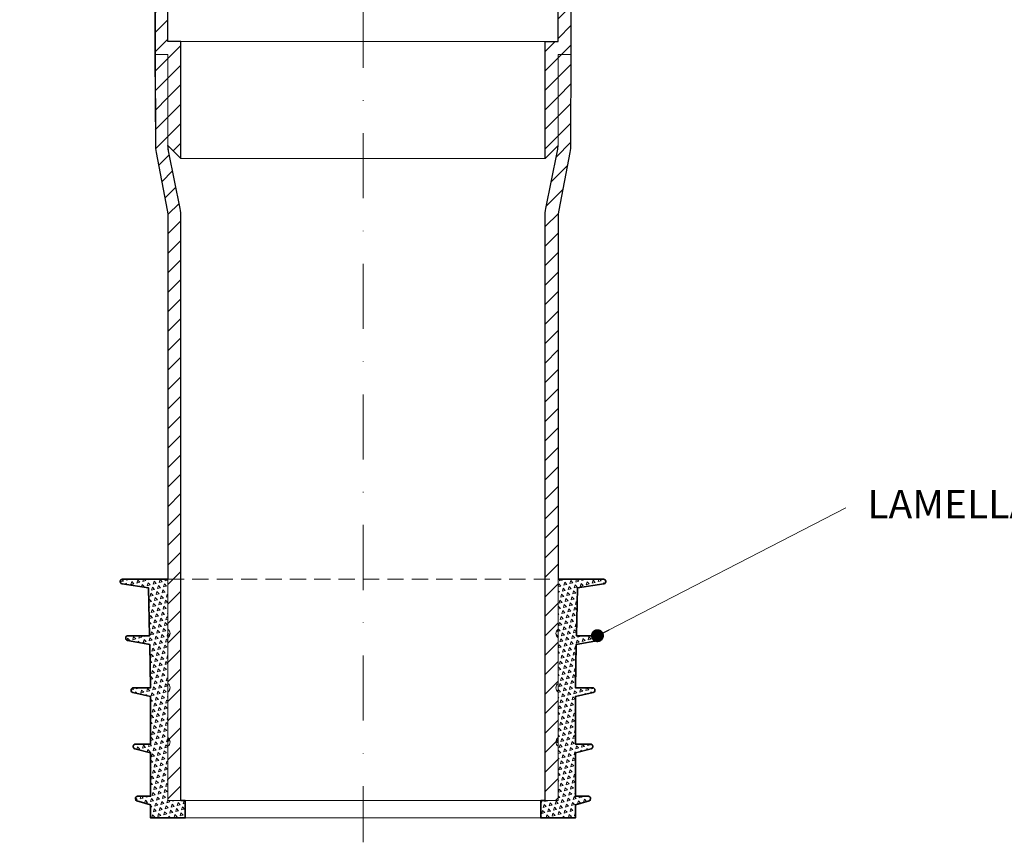
# Model space of a CAD drawing. Units: millimetres. Extents: x -4615 to 6703, y 5802 to 22714.
# Drawn here: x 2004 to 2231, y 7981 to 8170 of the extents above; entities that cross this region are included whole.
import ezdxf

# ---------------------------------------------------------------- set-up
doc = ezdxf.new("R2010")
doc.units = ezdxf.units.MM
doc.linetypes.add('DASHDOT2', pattern=[0.5, 0.25, -0.125, 0, -0.125])
doc.linetypes.add('HIDDEN2', pattern=[0.1875, 0.125, -0.0625])
for name, color, linetype, lineweight in [('TOPWET_TENKOU', 142, 'Continuous', 13), ('TOPWET_TLUSTOU', 142, 'Continuous', 30), ('TOPWET_ZAKLAD_TENKOU', 142, 'Continuous', 15), ('TOPWET_ZAKLD_TLUSTOU', 142, 'Continuous', 35), ('TOPWET_ČEŠTINA', 225, 'Continuous', 13)]:
    doc.layers.add(name, color=color, linetype=linetype, lineweight=lineweight)
doc.styles.add('REGULAR_ARIAL_NARROW', font='ARIALN.TTF')
doc.dimstyles.new('ISO-TW 1-3', dxfattribs={"dimscale": 3, "dimtxt": 2.2, "dimasz": 1.5, "dimexe": 1, "dimexo": 0, "dimgap": 0.75, "dimtad": 1, "dimdec": 0, "dimtxsty": 'REGULAR_ARIAL_NARROW', "dimblk": 'ARCHTICK', "dimcen": 0.5, "dimclrd": 256, "dimclre": 256, "dimclrt": 256, "dimadec": 0, "dimazin": 0, "dimtfac": 1, "dimtdec": 0, "dimtmove": 1, "dimatfit": 3, "dimldrblk": 'DOT', "dimfxl": 1, "dimtfill": 1, "dimtzin": 0, "dimlwd": -1, "dimlwe": -1, "dimarcsym": 0})
pattern_1 = [(45, (-11.9132, -1086.7135), (-2.245064, 2.245064), [])]
pattern_2 = [(135, (-410.8982, -148.7108), (-1.3800663, -0.3697875), [0.714375, -0.714375]), (195, (-410.8982, -148.7108), (-0.3697878, -1.3800662), [0.714375, -0.714375]), (75, (-411.5882, -148.8957), (-1.0102785, 1.0102787), [0.714375, -0.714375])]

# ---------------------------------------------------------------- blocks, each defined once
blk = doc.blocks.new('*U1058')
at = {"layer": 'TOPWET_ZAKLAD_TENKOU'}
h = blk.add_hatch(dxfattribs=at)
h.set_pattern_fill('TRIANG', color=256, scale=0.15, angle=75)
h.set_pattern_definition(pattern_2)
edge = h.paths.add_edge_path()
edge.add_line((-45, 25), (-45, 14.5))
edge.add_arc((-45.75, 13.5), 1.25, -53.1301, 53.1301, ccw=False)
edge.add_line((-45, 12.5), (-45, 0))
edge.add_line((-45, 0), (-41, 0))
edge.add_line((-41, 0), (-41, -4))
edge.add_line((-41, -4), (-49, -4))
edge.add_line((-49, -4), (-49, -1))
edge.add_line((-49, -1), (-52.14, -0.1))
edge.add_arc((-52, 0.38), 0.5, 180, 254.0546, ccw=False)
edge.add_line((-52.5, 0.38), (-52.5, 0.5))
edge.add_arc((-52, 0.5), 0.5, 90, 180, ccw=False)
edge.add_line((-52, 1), (-49, 1))
edge.add_line((-49, 1), (-49, 11))
edge.add_line((-49, 11), (-52.62, 11.91))
edge.add_arc((-52.5, 12.39), 0.5, 180, 255.9638, ccw=False)
edge.add_line((-53, 12.39), (-53, 12.5))
edge.add_arc((-52.5, 12.5), 0.5, 90, 180, ccw=False)
edge.add_line((-52.5, 13), (-49, 13))
edge.add_line((-49, 13), (-49, 24))
edge.add_line((-49, 24), (-53.11, 24.91))
edge.add_arc((-53, 25.4), 0.5, 180, 257.4712, ccw=False)
edge.add_line((-53.5, 25.4), (-53.5, 25.5))
edge.add_arc((-53, 25.5), 0.5, 90, 180, ccw=False)
edge.add_line((-53, 26), (-49, 26))
edge.add_line((-49, 26), (-49.2, 36))
edge.add_line((-49.2, 36), (-54.33, 36.93))
edge.add_arc((-54.24, 37.42), 0.5, 180, 259.768, ccw=False)
edge.add_line((-54.74, 37.42), (-54.74, 37.5))
edge.add_arc((-54.24, 37.5), 0.5, 90, 180, ccw=False)
edge.add_line((-54.24, 38), (-49.24, 38))
edge.add_line((-49.24, 38), (-49.46, 49))
edge.add_line((-49.46, 49), (-55.58, 49.94))
edge.add_arc((-55.5, 50.43), 0.5, 180, 261.3065, ccw=False)
edge.add_line((-56, 50.43), (-56, 50.5))
edge.add_arc((-55.5, 50.5), 0.5, 90, 180, ccw=False)
edge.add_line((-55.5, 51), (-45, 51))
edge.add_line((-45, 51), (-45, 39.5))
edge.add_arc((-45.75, 38.5), 1.25, -53.1301, 53.1301, ccw=False)
edge.add_line((-45, 37.5), (-45, 27))
edge.add_arc((-45.75, 26), 1.25, -53.1301, 53.1301, ccw=False)
h = blk.add_hatch(dxfattribs=at)
h.set_pattern_fill('TRIANG', color=256, scale=0.15, angle=75)
h.set_pattern_definition(pattern_2)
edge = h.paths.add_edge_path()
edge.add_line((45, 25), (45, 14.5))
edge.add_arc((45.75, 13.5), 1.25, 126.8699, 233.1301)
edge.add_line((45, 12.5), (45, 0))
edge.add_line((45, 0), (41, 0))
edge.add_line((41, 0), (41, -4))
edge.add_line((41, -4), (49, -4))
edge.add_line((49, -4), (49, -1))
edge.add_line((49, -1), (52.14, -0.1))
edge.add_arc((52, 0.38), 0.5, 285.9454, 360)
edge.add_line((52.5, 0.38), (52.5, 0.5))
edge.add_arc((52, 0.5), 0.5, 0, 90)
edge.add_line((52, 1), (49, 1))
edge.add_line((49, 1), (49, 11))
edge.add_line((49, 11), (52.62, 11.91))
edge.add_arc((52.5, 12.39), 0.5, 284.0362, 360)
edge.add_line((53, 12.39), (53, 12.5))
edge.add_arc((52.5, 12.5), 0.5, 0, 90)
edge.add_line((52.5, 13), (49, 13))
edge.add_line((49, 13), (49, 24))
edge.add_line((49, 24), (53.11, 24.91))
edge.add_arc((53, 25.4), 0.5, 282.5288, 360)
edge.add_line((53.5, 25.4), (53.5, 25.5))
edge.add_arc((53, 25.5), 0.5, 0, 90)
edge.add_line((53, 26), (49, 26))
edge.add_line((49, 26), (49.2, 36))
edge.add_line((49.2, 36), (54.33, 36.93))
edge.add_arc((54.24, 37.42), 0.5, 280.232, 360)
edge.add_line((54.74, 37.42), (54.74, 37.5))
edge.add_arc((54.24, 37.5), 0.5, 0, 90)
edge.add_line((54.24, 38), (49.24, 38))
edge.add_line((49.24, 38), (49.46, 49))
edge.add_line((49.46, 49), (55.58, 49.94))
edge.add_arc((55.5, 50.43), 0.5, 278.6935, 360)
edge.add_line((56, 50.43), (56, 50.5))
edge.add_arc((55.5, 50.5), 0.5, 0, 90)
edge.add_line((55.5, 51), (45, 51))
edge.add_line((45, 51), (45, 39.5))
edge.add_arc((45.75, 38.5), 1.25, 126.8699, 233.1301)
edge.add_line((45, 37.5), (45, 27))
edge.add_arc((45.75, 26), 1.25, 126.8699, 233.1301)
for points in [[(-45, 25), (-45, 14.5, -0.5), (-45, 12.5), (-45, 0), (-41, 0), (-41, -4), (-49, -4), (-49, -1), (-52.14, -0.1, -0.33486), (-52.5, 0.38), (-52.5, 0.5, -0.414214), (-52, 1), (-49, 1), (-49, 11), (-52.62, 11.91, -0.344151), (-53, 12.39), (-53, 12.5, -0.414214), (-52.5, 13), (-49, 13), (-49, 24), (-53.11, 24.91, -0.351524), (-53.5, 25.4), (-53.5, 25.5, -0.414214), (-53, 26), (-49, 26), (-49.2, 36), (-54.33, 36.93, -0.362824), (-54.74, 37.42), (-54.74, 37.5, -0.414214), (-54.24, 38), (-49.24, 38), (-49.46, 49), (-55.58, 49.94, -0.37044), (-56, 50.43), (-56, 50.5, -0.414214), (-55.5, 51), (-45, 51), (-45, 39.5, -0.5), (-45, 37.5), (-45, 27, -0.5)], [(45, 25), (45, 14.5, 0.5), (45, 12.5), (45, 0), (41, 0), (41, -4), (49, -4), (49, -1), (52.14, -0.1, 0.33486), (52.5, 0.38), (52.5, 0.5, 0.414214), (52, 1), (49, 1), (49, 11), (52.62, 11.91, 0.344151), (53, 12.39), (53, 12.5, 0.414214), (52.5, 13), (49, 13), (49, 24), (53.11, 24.91, 0.351524), (53.5, 25.4), (53.5, 25.5, 0.414214), (53, 26), (49, 26), (49.2, 36), (54.33, 36.93, 0.362824), (54.74, 37.42), (54.74, 37.5, 0.414214), (54.24, 38), (49.24, 38), (49.46, 49), (55.58, 49.94, 0.37044), (56, 50.43), (56, 50.5, 0.414214), (55.5, 51), (45, 51), (45, 39.5, 0.5), (45, 37.5), (45, 27, 0.5)]]:
    blk.add_lwpolyline(points, format="xyb", close=True, dxfattribs=at)
at = {"layer": 'TOPWET_ZAKLAD_TENKOU', "linetype": 'HIDDEN2', "ltscale": 30}
blk.add_lwpolyline([(-45, 51), (45, 51)], dxfattribs=at)
at = {"layer": 'TOPWET_ZAKLAD_TENKOU'}
for points in [[(-41, 0), (41, 0)], [(-41, -4), (41, -4)]]:
    blk.add_lwpolyline(points, dxfattribs=at)
at = {"layer": 'TOPWET_ZAKLD_TLUSTOU'}
for points in [[(-41, 0), (-41, -4), (-49, -4), (-49, -1), (-52.14, -0.1, -0.33486), (-52.5, 0.38), (-52.5, 0.5, -0.414214), (-52, 1), (-49, 1), (-49, 11), (-52.62, 11.91, -0.344151), (-53, 12.39), (-53, 12.5, -0.414214), (-52.5, 13), (-49, 13), (-49, 24), (-53.11, 24.91, -0.351524), (-53.5, 25.4), (-53.5, 25.5, -0.414214), (-53, 26), (-49, 26), (-49.2, 36), (-54.33, 36.93, -0.362824), (-54.74, 37.42), (-54.74, 37.5, -0.414214), (-54.24, 38), (-49.24, 38), (-49.46, 49), (-55.58, 49.94, -0.37044), (-56, 50.43), (-56, 50.5, -0.414214), (-55.5, 51), (-45, 51)], [(41, 0), (41, -4), (49, -4), (49, -1), (52.14, -0.1, 0.33486), (52.5, 0.38), (52.5, 0.5, 0.414214), (52, 1), (49, 1), (49, 11), (52.62, 11.91, 0.344151), (53, 12.39), (53, 12.5, 0.414214), (52.5, 13), (49, 13), (49, 24), (53.11, 24.91, 0.351524), (53.5, 25.4), (53.5, 25.5, 0.414214), (53, 26), (49, 26), (49.2, 36), (54.33, 36.93, 0.362824), (54.74, 37.42), (54.74, 37.5, 0.414214), (54.24, 38), (49.24, 38), (49.46, 49), (55.58, 49.94, 0.37044), (56, 50.43), (56, 50.5, 0.414214), (55.5, 51), (45, 51)]]:
    blk.add_lwpolyline(points, format="xyb", dxfattribs=at)
for points in [[(-41, 0), (-42, 0)], [(41, 0), (42, 0)]]:
    blk.add_lwpolyline(points, dxfattribs=at)
blk = doc.blocks.new('_ArchTick')
at = {"color": 0, "linetype": 'ByBlock', "const_width": 0.15}
blk.add_lwpolyline([(-0.5, -0.5), (0.5, 0.5)], dxfattribs=at)
blk = doc.blocks.new('_Dot')
at = {"color": 0, "linetype": 'ByBlock', "lineweight": -2}
blk.add_line((-0.5, 0), (-1, 0), dxfattribs=at)
at = {"color": 0, "linetype": 'ByBlock', "const_width": 0.5}
blk.add_lwpolyline([(-0.25, 0, 1), (0.25, 0, 1)], format="xyb", close=True, dxfattribs=at)

msp = doc.modelspace()

# ---------------------------------------------------------------- hatches: boundary and pattern name
at = {"layer": 'TOPWET_TENKOU', "ltscale": 40}
h = msp.add_hatch(dxfattribs=at)
h.set_pattern_fill('LINE', color=256, angle=45)
h.set_pattern_definition(pattern_1)
edge = h.paths.add_edge_path()
edge.add_line((1943.02443, 8189.24692), (1943.02443, 8190.24692))
edge.add_line((1943.02443, 8190.24692), (1946.02443, 8190.24692))
edge.add_line((1946.02443, 8190.24692), (1948.02443, 8188.24692))
edge.add_line((1948.02443, 8188.24692), (1948.02443, 8187.24692))
edge.add_line((1948.02443, 8187.24692), (1945.02443, 8187.24692))
edge.add_arc((1945.02443, 8189.24692), 2, 179.9999995, 269.9999995, ccw=False)
edge = h.paths.add_edge_path()
edge.add_arc((2035.38839, 8232.44973), 10, 167.0053827, 179.9999995, ccw=False)
edge.add_line((2025.64448, 8234.69832), (2028.1323, 8245.47889))
edge.add_arc((2018.38839, 8247.72749), 10, 347.0053827, 359.9999995)
edge.add_line((2028.38839, 8247.72749), (2028.38839, 8248.24682))
edge.add_line((2028.38839, 8248.24682), (2028.38839, 8248.24682))
edge.add_line((2028.38839, 8248.24682), (2028.38839, 8253.24682))
edge.add_line((2028.38839, 8253.24682), (2028.38839, 8522.24694))
edge.add_line((2028.38839, 8522.24694), (2031.38839, 8522.24694))
edge.add_line((2031.38839, 8522.24694), (2031.38839, 8247.38582))
edge.add_arc((2021.38839, 8247.38582), 10, 347.0053827, 359.9999995, ccw=False)
edge.add_line((2031.1323, 8245.13723), (2028.38839, 8233.24694))
edge.add_line((2028.38839, 8233.24694), (2028.38839, 8212.24694))
edge.add_line((2028.38839, 8212.24694), (2025.38839, 8212.24694))
edge.add_line((2025.38839, 8212.24694), (2025.38839, 8232.44973))
h.paths.add_polyline_path([(1956.03092, 8190.24692), (2025.38845, 8190.24712), (2025.3884, 8212.24693), (2028.38841, 8212.24693), (2028.38841, 8233.24693), (2031.3884, 8236.24693), (2031.3884, 8209.24693), (2028.3884, 8209.24693), (2028.3884, 8189.24699), (2026.38841, 8187.24699), (1954.02423, 8187.24704), (1954.02423, 8188.24692)])
edge = h.paths.add_edge_path()
edge.add_line((2013.88839, 8193.24682), (2014.73326, 8241.40469))
edge.add_arc((2023.73188, 8241.24682), 9, 89.9999995, 178.9949135, ccw=False)
edge.add_line((2023.73188, 8250.24682), (2027.38839, 8250.24682))
edge.add_line((2027.38839, 8250.24682), (2027.38839, 8253.24682))
edge.add_line((2027.38839, 8253.24682), (2028.38839, 8253.24682))
edge.add_line((2028.38839, 8253.24682), (2028.38839, 8248.24682))
edge.add_line((2028.38839, 8248.24682), (2023.73188, 8248.24682))
edge.add_arc((2023.73188, 8241.24682), 7, 89.9999995, 178.9949135)
edge.add_line((2016.73296, 8241.3696), (2015.8887, 8193.24682))
edge.add_line((2015.8887, 8193.24682), (2013.88839, 8193.24682))
edge = h.paths.add_edge_path()
edge.add_arc((2014.05503, 8189.24707), 5, 233.1306616, 269.9999995, ccw=False)
edge.add_line((2011.05507, 8185.24704), (2008.38839, 8187.24701))
edge.add_line((2008.38839, 8187.24701), (2036.3884, 8187.24699))
edge.add_line((2036.3884, 8187.24699), (2038.3884, 8185.24699))
edge.add_line((2038.3884, 8185.24699), (2038.3884, 8165.24705))
edge.add_line((2038.3884, 8165.24705), (2041.3884, 8165.24705))
edge.add_line((2041.3884, 8165.24705), (2041.3884, 8138.24705))
edge.add_line((2041.3884, 8138.24705), (2038.3884, 8141.24705))
edge.add_line((2038.3884, 8141.24705), (2038.3884, 8162.24705))
edge.add_line((2038.3884, 8162.24705), (2035.3884, 8162.24705))
edge.add_line((2035.3884, 8162.24705), (2035.38841, 8184.24705))
edge.add_line((2035.38841, 8184.24705), (2014.05503, 8184.24707))
edge = h.paths.add_edge_path()
edge.add_line((2041.3884, 7990.24694), (2041.3884, 8124.74847))
edge.add_arc((2031.3884, 8124.74847), 10, 359.9999995, 371.4140663)
edge.add_line((2041.19063, 8126.72745), (2038.58617, 8139.62779))
edge.add_arc((2048.38839, 8141.60677), 10, 179.9999738, 191.4140663, ccw=False)
edge.add_line((2038.38839, 8141.60678), (2038.3884, 8162.24705))
edge.add_line((2038.3884, 8162.24705), (2035.3884, 8162.24705))
edge.add_line((2035.3884, 8162.24705), (2035.49291, 8141.49118))
edge.add_arc((2045.49278, 8141.54153), 10, 180.288481, 190.8234464)
edge.add_line((2035.67068, 8139.6637), (2038.21051, 8126.37898))
edge.add_arc((2028.3884, 8124.50114), 10, -0.0000005, 10.8234464, ccw=False)
edge.add_line((2038.3884, 8124.50114), (2038.38842, 7990.24694))
h = msp.add_hatch(dxfattribs=at)
h.set_pattern_fill('LINE', color=256, angle=45)
h.set_pattern_definition(pattern_1)
edge = h.paths.add_edge_path()
edge.add_line((2223.75235, 8189.24692), (2223.75235, 8190.24692))
edge.add_line((2223.75235, 8190.24692), (2220.75235, 8190.24692))
edge.add_line((2220.75235, 8190.24692), (2218.75235, 8188.24692))
edge.add_line((2218.75235, 8188.24692), (2218.75235, 8187.24692))
edge.add_line((2218.75235, 8187.24692), (2221.75235, 8187.24692))
edge.add_arc((2221.75235, 8189.24692), 2, 270, 360)
edge = h.paths.add_edge_path()
edge.add_arc((2131.38839, 8232.44973), 10, 0, 12.9946168)
edge.add_line((2141.13231, 8234.69832), (2138.64448, 8245.47889))
edge.add_arc((2148.38839, 8247.72749), 10, 180, 192.9946168, ccw=False)
edge.add_line((2138.38839, 8247.72749), (2138.38839, 8248.24682))
edge.add_line((2138.38839, 8248.24682), (2138.38839, 8248.24682))
edge.add_line((2138.38839, 8248.24682), (2138.38839, 8253.24682))
edge.add_line((2138.38839, 8253.24682), (2138.38839, 8522.24694))
edge.add_line((2138.38839, 8522.24694), (2135.38839, 8522.24694))
edge.add_line((2135.38839, 8522.24694), (2135.38839, 8247.38582))
edge.add_arc((2145.38839, 8247.38582), 10, 180, 192.9946168)
edge.add_line((2135.64448, 8245.13723), (2138.38839, 8233.24694))
edge.add_line((2138.38839, 8233.24694), (2138.38839, 8212.24694))
edge.add_line((2138.38839, 8212.24694), (2141.38839, 8212.24694))
edge.add_line((2141.38839, 8212.24694), (2141.38839, 8232.44973))
h.paths.add_polyline_path([(2210.74586, 8190.24692), (2141.38833, 8190.24712), (2141.38838, 8212.24693), (2138.38837, 8212.24693), (2138.38837, 8233.24693), (2135.38838, 8236.24693), (2135.38838, 8209.24693), (2138.38838, 8209.24693), (2138.38838, 8189.24699), (2140.38838, 8187.24699), (2212.75255, 8187.24704), (2212.75255, 8188.24692)])
edge = h.paths.add_edge_path()
edge.add_line((2152.88839, 8193.24682), (2152.04352, 8241.40469))
edge.add_arc((2143.0449, 8241.24682), 9, 1.005086, 90)
edge.add_line((2143.0449, 8250.24682), (2139.38839, 8250.24682))
edge.add_line((2139.38839, 8250.24682), (2139.38839, 8253.24682))
edge.add_line((2139.38839, 8253.24682), (2138.38839, 8253.24682))
edge.add_line((2138.38839, 8253.24682), (2138.38839, 8248.24682))
edge.add_line((2138.38839, 8248.24682), (2143.0449, 8248.24682))
edge.add_arc((2143.0449, 8241.24682), 7, 1.005086, 90, ccw=False)
edge.add_line((2150.04383, 8241.3696), (2150.88808, 8193.24682))
edge.add_line((2150.88808, 8193.24682), (2152.88839, 8193.24682))
edge = h.paths.add_edge_path()
edge.add_arc((2152.72175, 8189.24707), 5, 270, 306.869338)
edge.add_line((2155.72172, 8185.24704), (2158.38839, 8187.247))
edge.add_line((2158.38839, 8187.247), (2130.38838, 8187.24699))
edge.add_line((2130.38838, 8187.24699), (2128.38838, 8185.24699))
edge.add_line((2128.38838, 8185.24699), (2128.38838, 8165.24705))
edge.add_line((2128.38838, 8165.24705), (2125.38838, 8165.24705))
edge.add_line((2125.38838, 8165.24705), (2125.38838, 8138.24705))
edge.add_line((2125.38838, 8138.24705), (2128.38838, 8141.24705))
edge.add_line((2128.38838, 8141.24705), (2128.38838, 8162.24705))
edge.add_line((2128.38838, 8162.24705), (2131.38838, 8162.24705))
edge.add_line((2131.38838, 8162.24705), (2131.38838, 8184.24705))
edge.add_line((2131.38838, 8184.24705), (2152.72175, 8184.24707))
edge = h.paths.add_edge_path()
edge.add_line((2125.38842, 7990.24694), (2125.38838, 8124.74847))
edge.add_arc((2135.38838, 8124.74847), 10, 168.5859332, 180, ccw=False)
edge.add_line((2125.58615, 8126.72745), (2128.19061, 8139.62779))
edge.add_arc((2118.38839, 8141.60677), 10, 348.5859332, 360.0000257)
edge.add_line((2128.38839, 8141.60678), (2128.38838, 8162.24705))
edge.add_line((2128.38838, 8162.24705), (2131.38838, 8162.24705))
edge.add_line((2131.38838, 8162.24705), (2131.28387, 8141.49118))
edge.add_arc((2121.284, 8141.54153), 10, 349.1765531, 359.7115185, ccw=False)
edge.add_line((2131.1061, 8139.6637), (2128.56627, 8126.37898))
edge.add_arc((2138.38838, 8124.50114), 10, 169.1765531, 180)
edge.add_line((2128.38838, 8124.50114), (2128.38842, 7990.24694))

# ---------------------------------------------------------------- linework, layer by layer
at = {"layer": 'TOPWET_TENKOU', "linetype": 'DASHDOT2', "ltscale": 60}
msp.add_line((2083.38839, 8565.48087), (2083.38839, 7980.62219), dxfattribs=at)
at = {"layer": 'TOPWET_TENKOU', "ltscale": 40}
for points in [[(2014.05503, 8184.24707, -0.162275154), (2011.05507, 8185.24704), (2008.38839, 8187.247), (2036.3884, 8187.24699), (2038.3884, 8185.24699), (2038.3884, 8165.24705), (2041.3884, 8165.24705), (2041.3884, 8138.24705), (2038.3884, 8141.24705), (2038.3884, 8162.24705), (2035.3884, 8162.24705), (2035.38841, 8184.24705)], [(2152.72175, 8184.24707, 0.162275154), (2155.72172, 8185.24704), (2158.38839, 8187.247), (2130.38838, 8187.24699), (2128.38838, 8185.24699), (2128.38838, 8165.24705), (2125.38838, 8165.24705), (2125.38838, 8138.24705), (2128.38838, 8141.24705), (2128.38838, 8162.24705), (2131.38838, 8162.24705), (2131.38838, 8184.24705)]]:
    msp.add_lwpolyline(points, format="xyb", close=True, dxfattribs=at)
for points in [[(2038.3884, 8165.24707), (2125.38838, 8165.24707)], [(2041.38839, 8138.24707), (2125.38838, 8138.24707)]]:
    msp.add_lwpolyline(points, dxfattribs=at)
for points in [[(2041.3884, 7990.24694), (2041.3884, 8124.74847, 0.049844479), (2041.19063, 8126.72745), (2038.58617, 8139.62779, -0.049844592), (2038.38839, 8141.60678), (2038.3884, 8162.24705), (2035.3884, 8162.24705), (2035.49291, 8141.49118, 0.045999862), (2035.67068, 8139.6637), (2038.21051, 8126.37898, -0.047261337), (2038.3884, 8124.50114), (2038.38842, 7990.24694)], [(2125.38842, 7990.24694), (2125.38838, 8124.74847, -0.049844479), (2125.58615, 8126.72745), (2128.19061, 8139.62779, 0.049844592), (2128.38839, 8141.60678), (2128.38838, 8162.24705), (2131.38838, 8162.24705), (2131.28387, 8141.49118, -0.045999862), (2131.1061, 8139.6637), (2128.56627, 8126.37898, 0.047261337), (2128.38838, 8124.50114), (2128.38842, 7990.24694)]]:
    msp.add_lwpolyline(points, format="xyb", dxfattribs=at)
at = {"layer": 'TOPWET_TLUSTOU', "ltscale": 40}
for points in [[(2041.38845, 7990.24694), (2041.38845, 8124.74847, 0.049844479), (2041.19067, 8126.72745), (2038.58621, 8139.62779, -0.040662875), (2038.39515, 8141.24035), (2041.38845, 8138.24705), (2041.38845, 8165.24705), (2038.38845, 8165.24705), (2038.38845, 8185.24699)], [(2125.38842, 7990.24694), (2125.38838, 8124.74847, -0.049844479), (2125.58615, 8126.72745), (2128.19061, 8139.62779, 0.040662875), (2128.38167, 8141.24035), (2125.38838, 8138.24705), (2125.38838, 8165.24705), (2128.38838, 8165.24705), (2128.38838, 8185.24699)], [(2035.38845, 8184.24705), (2035.49311, 8141.45975, 0.045184644), (2035.67072, 8139.6637), (2038.21055, 8126.37898, -0.046586503), (2038.38845, 8124.52734), (2038.38845, 8041.24694)], [(2131.38838, 8184.24705), (2131.28371, 8141.45975, -0.045184644), (2131.1061, 8139.6637), (2128.56627, 8126.37898, 0.046586503), (2128.38838, 8124.52734), (2128.38838, 8041.24694)]]:
    msp.add_lwpolyline(points, format="xyb", dxfattribs=at)

# ---------------------------------------------------------------- block references
at = {"layer": 'TOPWET_ZAKLAD_TENKOU'}
msp.add_blockref('*U1058', (2083.38842, 7990.24694), dxfattribs=at)

# ---------------------------------------------------------------- texts
at = {"layer": 'TOPWET_ČEŠTINA', "ltscale": 40, "insert": (2199.72387, 8057.71119), "char_height": 6.6, "width": 128.2850414, "attachment_point": 4, "style": 'REGULAR_ARIAL_NARROW'}
msp.add_mtext('LAMELLAR SEALING SLEEVE', dxfattribs=at)

# ---------------------------------------------------------------- leaders
at = {"layer": 'TOPWET_ČEŠTINA', "ltscale": 40}
msp.add_leader([(2137.46662, 8028.24694), (2194.72387, 8057.71119)], dimstyle='ISO-TW 1-3', override={"dimasz": 1, "dimgap": 3, "dimtad": 0, "dimtfillclr": 256}, dxfattribs=at)

doc.saveas('drawing.dxf')
